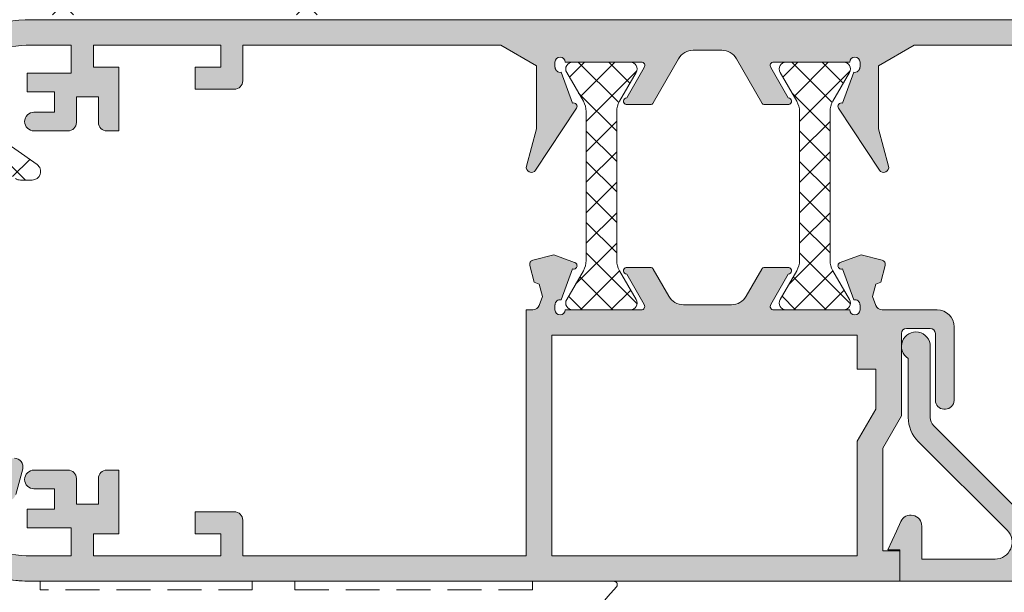
# Model space of a CAD drawing. Units: millimetres. Extents: x 4785 to 5205, y 622 to 919.
# Drawn here: x 5032 to 5061, y 801 to 818 of the extents above; entities that cross this region are included whole.
import ezdxf

# ---------------------------------------------------------------- set-up
doc = ezdxf.new("R2010")
doc.units = ezdxf.units.MM
doc.linetypes.add('TRAZOSX2', pattern=[1.5, 1, -0.5])
doc.layers.get('0').update_dxf_attribs({"lineweight": 9})
doc.layers.add('SOMBREADOS', color=18, linetype='Continuous')

msp = doc.modelspace()

# ---------------------------------------------------------------- hatches: boundary and pattern name
at = {"layer": 'SOMBREADOS'}
h = msp.add_hatch(color=256, dxfattribs=at)
edge = h.paths.add_edge_path()
edge.add_arc((5074.630463400561, 822.7580483541008), 50.00000000000011, 179.9999999999999, 200.7361516168654)
edge.add_arc((5028.009705799111, 805.1079078258551), 0.1500000000001208, 200.7361516168259, 303.6032897393251)
edge.add_arc((5028.231081547907, 804.7747520397049), 0.2500000000001388, 90.00000000002598, 123.6032897393961, ccw=False)
edge.add_line((5028.231081547907, 805.0247520397054), (5030.187138873799, 805.0247520397054))
edge.add_arc((5030.187138873798, 804.7747520397054), 0.25, 14.999999999994373, 90, ccw=False)
edge.add_line((5030.428620330371, 804.839456800981), (5030.597270103647, 804.2100472784298))
edge.add_arc((5030.838751560219, 804.2747520397054), 0.2500000000000003, 194.9999999999945, 270)
edge.add_line((5030.838751560219, 804.0247520397054), (5031.88110772864, 804.0247520397054))
edge.add_arc((5031.881107728639, 804.2747520397054), 0.2500000000000284, 270, 344.9999999999993)
edge.add_line((5032.122589185212, 804.2100472784298), (5032.323551079536, 804.9600472784298))
edge.add_arc((5032.082069622964, 805.0247520397054), 0.2500000000000076, 344.9999999999993, 450)
edge.add_line((5032.082069622964, 805.2747520397054), (5031.926778195902, 805.2747520397054))
edge.add_arc((5031.926778195902, 805.0247520397054), 0.25, 90, 164.9999999999804)
edge.add_line((5031.68529673933, 805.089456800981), (5031.603966759195, 804.7859291829402))
edge.add_arc((5031.459077885252, 804.8247520397051), 0.1500000000000001, 270.0000000000434, 345.0000000000392, ccw=False)
edge.add_line((5031.459077885252, 804.674752039705), (5031.260781403607, 804.674752039705))
edge.add_arc((5031.260781403606, 804.8247520397051), 0.1499999999999488, 194.9999999999929, 270.0000000000434, ccw=False)
edge.add_line((5031.115892529663, 804.7859291829398), (5030.900587953298, 805.5894568010388))
edge.add_arc((5030.659106496727, 805.5247520397631), 0.2499999999996566, 15.00000000010322, 89.99999999940073)
edge.add_line((5030.65910649673, 805.7747520397627), (5028.506173322612, 805.77475203979))
edge.add_arc((5028.506173322614, 805.9247520397896), 0.1500000000001194, 200.0498135249927, 269.99999999921835, ccw=False)
edge.add_arc((5074.630463400561, 822.7580483541008), 49.25000000000004, 181.5268580461605, 200.0498135250486, ccw=False)
edge.add_arc((5025.547896630334, 821.4497520397056), 0.1499999999999603, 90, 181.5268580461818, ccw=False)
edge.add_line((5025.547896630334, 821.5997520397052), (5028.85546340056, 821.5997520397052))
edge.add_line((5028.85546340056, 821.5997520397052), (5028.85546340056, 820.7016213041345))
edge.add_line((5028.85546340056, 820.7016213041345), (5028.747049925993, 820.5138436579607))
edge.add_line((5028.747049925993, 820.5138436579607), (5029.000559589993, 820.0747520397056))
edge.add_arc((5029.130463400561, 820.1497520397054), 0.1500000000000744, 210.0000000000037, 360)
edge.add_line((5029.280463400561, 820.1497520397054), (5029.280463400561, 821.5997520397057))
edge.add_line((5029.280463400561, 821.5997520397052), (5032.080463400561, 821.5997520397052))
edge.add_line((5032.080463400561, 821.5997520397052), (5032.080463400561, 820.4997520397053))
edge.add_arc((5032.23046340056, 820.4997520397053), 0.150000000000091, 180, 269.9999999999566)
edge.add_line((5032.23046340056, 820.3497520397052), (5039.63046340056, 820.3497520397052))
edge.add_arc((5039.630463400561, 820.4997520397053), 0.1500000000000341, 270.0000000000434, 360.0000000000217)
edge.add_line((5039.780463400561, 820.4997520397053), (5039.78046340056, 821.5997520397052))
edge.add_line((5039.78046340056, 821.5997520397052), (5043.570788411793, 821.5997520397052))
edge.add_line((5043.570788411793, 821.5997520397052), (5045.269286257326, 822.0548631657618))
edge.add_arc((5045.23046340056, 822.1997520397056), 0.1500000000000221, 284.9999999999922, 450)
edge.add_line((5045.23046340056, 822.3497520397052), (5039.18046340056, 822.3497520397052))
edge.add_arc((5039.18046340056, 822.1997520397056), 0.1499999999999773, 90, 180)
edge.add_line((5039.03046340056, 822.1997520397056), (5039.03046340056, 821.0997520397057))
edge.add_line((5039.030463400561, 821.0997520397052), (5036.53046340056, 821.0997520397052))
edge.add_line((5036.53046340056, 821.0997520397052), (5036.28046340056, 820.8497520397052))
edge.add_line((5036.28046340056, 820.8497520397052), (5036.03046340056, 821.0997520397052))
edge.add_line((5036.03046340056, 821.0997520397052), (5032.830463400561, 821.0997520397052))
edge.add_line((5032.830463400561, 821.0997520397052), (5032.830463400561, 823.1247520397053))
edge.add_arc((5032.580463400561, 823.1247520397053), 0.25, 0, 90)
edge.add_line((5032.580463400561, 823.3747520397053), (5031.580463400561, 823.3747520397053))
edge.add_arc((5031.606713400561, 823.0997520397052), 0.2762499999999778, 95.45262198781393, 264.5473780121861)
edge.add_line((5031.580463400561, 822.8247520397056), (5032.205463400561, 822.8247520397056))
edge.add_line((5032.205463400561, 822.8247520397051), (5032.205463400561, 822.2247520397052))
edge.add_line((5032.205463400561, 822.2247520397052), (5028.455463400561, 822.2247520397052))
edge.add_line((5028.455463400561, 822.2247520397052), (5028.455463400561, 822.8247520397051))
edge.add_line((5028.455463400561, 822.8247520397056), (5029.080463400561, 822.8247520397056))
edge.add_arc((5029.054213400561, 823.0997520397052), 0.2762499999999778, 275.4526219878139, 444.5473780121861)
edge.add_line((5029.080463400561, 823.3747520397053), (5028.080463400561, 823.3747520397053))
edge.add_arc((5028.080463400561, 823.1247520397053), 0.25, 90, 180)
edge.add_line((5027.830463400561, 823.1247520397053), (5027.830463400561, 822.3497520397052))
edge.add_line((5027.830463400561, 822.3497520397052), (5025.530463400561, 822.3497520397052))
edge.add_arc((5025.530463400561, 822.4997520397053), 0.1499999999999773, 180, 270, ccw=False)
edge.add_line((5025.380463400561, 822.4997520397053), (5025.380463400561, 823.3747520397053))
edge.add_line((5025.380463400561, 823.3747520397053), (5024.630463400561, 823.3747520397053))
edge.add_line((5024.630463400561, 823.3747520397053), (5024.630463400561, 822.7580483541008))
h = msp.add_hatch(dxfattribs=at)
h.set_pattern_fill('ANSI37', color=256, scale=0.2, angle=180, style=0)
h.set_pattern_definition([(225, (3345.222203603973, 1216.480017856216), (0.4490128060534576, -0.4490128060534578), []), (315, (3345.222203603973, 1216.480017856216), (0.4490128060534578, 0.4490128060534576), [])])
edge = h.paths.add_edge_path()
edge.add_line((5028.85546340056, 820.8366213041343), (5028.505463400561, 820.2304035214854))
edge.add_line((5028.505463400561, 820.2304035214854), (5028.505463400561, 819.6413203980399))
edge.add_arc((5028.880463400561, 819.6413203980397), 0.375, 179.9999999999826, 298.7442882255561)
edge.add_arc((5032.523291250126, 812.9997520397028), 7.200000000001842, 107.52072261056611, 118.7442882255562, ccw=False)
edge.add_arc((5030.280463400561, 820.1041326064544), 0.2499999999997447, 287.5207226108155, 360.0000000002084)
edge.add_line((5030.530463400561, 820.1041326064553), (5030.530463400561, 821.299752039705))
edge.add_arc((5030.780463400561, 821.299752039705), 0.25, 90, 180, ccw=False)
edge.add_line((5030.780463400561, 821.549752039705), (5031.68046340056, 821.549752039705))
edge.add_arc((5031.68046340056, 821.299752039705), 0.25, 0, 90, ccw=False)
edge.add_line((5031.93046340056, 821.299752039705), (5031.93046340056, 820.1997520397051))
edge.add_line((5031.93046340056, 820.1997520397051), (5040.130463400561, 820.1997520397051))
edge.add_line((5040.130463400561, 820.1997520397051), (5040.130463400561, 821.3997520397049))
edge.add_arc((5040.280463400561, 821.399752039705), 0.1499999999996362, 90, 180.0000000000434, ccw=False)
edge.add_line((5040.280463400561, 821.549752039705), (5041.130463400561, 821.549752039705))
edge.add_line((5041.130463400561, 821.549752039705), (5041.130463400561, 821.2497520397053))
edge.add_line((5041.130463400561, 821.2497520397053), (5042.885589657573, 821.2497520397053))
edge.add_arc((5042.885589657573, 823.7497520397042), 2.499999999998863, 270, 289.9999999999999)
edge.add_line((5043.740640015887, 821.4005204877406), (5045.393181736763, 822.0019964850219))
edge.add_arc((5045.307676700932, 822.2369196402185), 0.2500000000001116, 289.9999999999803, 445.000000000136)
edge.add_line((5045.329465636618, 822.4859683147417), (5044.817390039148, 822.5307691243886))
edge.add_arc((5044.830463400561, 822.6801983291025), 0.1500000000001524, 180.0000000000869, 264.99999999992684, ccw=False)
edge.add_line((5044.68046340056, 822.6801983291023), (5044.68046340056, 822.9997520397048))
edge.add_line((5044.68046340056, 822.9997520397048), (5049.330463400561, 822.9997520397048))
edge.add_arc((5049.330463400561, 822.849752039705), 0.1499999999998636, -69.99999999998988, 90, ccw=False)
edge.add_line((5049.38176642206, 822.7087981465872), (5043.039825676547, 820.4005204877406))
edge.add_arc((5042.184775318232, 822.7497520397064), 2.500000000001214, 270, 290.0000000000017, ccw=False)
edge.add_line((5042.184775318232, 820.2497520397053), (5041.380463400561, 820.2497520397053))
edge.add_arc((5041.380463400561, 819.9997520397053), 0.25, 90, 180)
edge.add_line((5041.130463400561, 819.9997520397053), (5041.130463400561, 818.3497520397048))
edge.add_line((5041.130463400561, 818.3497520397048), (5040.130463400561, 818.3497520397048))
edge.add_line((5040.130463400561, 818.3497520397048), (5040.130463400561, 818.9997520397048))
edge.add_line((5040.130463400561, 818.9997520397048), (5034.080463400561, 818.9997520397048))
edge.add_line((5034.080463400561, 818.9997520397048), (5034.080463400561, 818.3497520397048))
edge.add_line((5034.080463400561, 818.3497520397048), (5033.080463400561, 818.3497520397048))
edge.add_line((5033.080463400561, 818.3497520397048), (5033.080463400561, 818.9997520397048))
edge.add_line((5033.080463400561, 818.9997520397048), (5032.523291250125, 818.9997520397048))
edge.add_arc((5032.523291250125, 812.9997520397044), 6.000000000000455, 90, 136.5494920043044)
edge.add_arc((5028.53046340056, 816.7822546191811), 0.4999999999991895, 136.5494920043685, 180.0000000000912)
edge.add_line((5028.030463400561, 816.7822546191803), (5028.030463400561, 815.174752039705))
edge.add_arc((5028.280463400561, 815.174752039705), 0.25, 180, 270)
edge.add_line((5028.280463400561, 814.924752039705), (5030.506520442743, 814.924752039705))
edge.add_line((5030.506520442743, 814.924752039705), (5030.64407822545, 815.1931642829315))
edge.add_arc((5030.777568917923, 815.1247520397044), 0.1500000000002205, 54.99999999973272, 152.8654507214609, ccw=False)
edge.add_line((5030.863605383376, 815.2476248463479), (5032.746025556887, 813.9295400507774))
edge.add_arc((5032.602631447799, 813.724752039705), 0.2500000000003661, -90, 54.999999999950376, ccw=False)
edge.add_line((5032.602631447799, 813.4747520397048), (5032.253942088675, 813.4747520397048))
edge.add_arc((5032.253942088674, 813.7247520397066), 0.250000000001819, 235.00000000015962, 270.00000000020844, ccw=False)
edge.add_line((5032.110547979586, 813.5199640286326), (5031.749700505078, 813.7726321504272))
edge.add_arc((5030.3157594142, 811.724752039706), 2.49999999999906, 54.9999999999783, 89.99999999997915)
edge.add_line((5030.315759414201, 814.2247520397048), (5027.580463400561, 814.2247520397052))
edge.add_arc((5027.580463400561, 814.7247520397052), 0.5, 180, 270, ccw=False)
edge.add_line((5027.080463400561, 814.7247520397052), (5027.080463400561, 815.5247520397045))
edge.add_line((5027.080463400561, 815.5247520397045), (5027.030463400561, 815.5247520397045))
edge.add_arc((5027.030463400561, 816.0247520397045), 0.5, 180, 270, ccw=False)
edge.add_line((5026.530463400561, 816.0247520397045), (5026.530463400561, 816.8362663711057))
edge.add_arc((5027.03046340056, 816.8362663711061), 0.4999999999990905, 145.067284638007, 180.0000000000521, ccw=False)
edge.add_arc((5032.523291250125, 812.999752039703), 7.200000000000851, 137.9512343701539, 145.0672846379687, ccw=False)
edge.add_arc((5026.80546340056, 818.1569261382527), 0.4999999999999133, 317.9512343702199, 360.0000000000391)
edge.add_line((5027.30546340056, 818.1569261382531), (5027.30546340056, 820.0997520397052))
edge.add_arc((5027.05546340056, 820.0997520397052), 0.25, 0, 90)
edge.add_line((5027.05546340056, 820.3497520397052), (5026.780463400561, 820.3497520397052))
edge.add_arc((5026.780463400561, 820.5997520397052), 0.25, 180, 270, ccw=False)
edge.add_line((5026.530463400561, 820.5997520397052), (5026.530463400561, 821.299752039705))
edge.add_arc((5026.780463400561, 821.299752039705), 0.25, 90, 180, ccw=False)
edge.add_line((5026.780463400561, 821.549752039705), (5028.299399611114, 821.549752039705))
edge.add_arc((5028.299399611114, 821.2997520397055), 0.2499999999995453, 29.99999999997209, 90, ccw=False)
edge.add_line((5028.515905962059, 821.424752039705), (5028.85546340056, 820.8366213041343))
h = msp.add_hatch(color=256, dxfattribs=at)
edge = h.paths.add_edge_path()
edge.add_line((5054.35531026402, 816.7969237884147), (5054.355363095277, 816.7969566311888))
edge.add_arc((5054.440290386767, 816.8497520397048), 0.1000000000000059, 90, 211.867324547578, ccw=False)
edge.add_line((5054.440290386767, 816.9497520397051), (5056.685239313034, 816.9497520397051))
edge.add_arc((5056.835239296211, 816.9496809961518), 0.1500000000011188, -1.737134880386293e-10, 179.9728633605239, ccw=False)
edge.add_line((5056.985239296213, 816.9496809961513), (5056.985239296212, 816.7996809961517))
edge.add_line((5056.985239296211, 816.7996809961517), (5056.978815045181, 816.7996809961517))
edge.add_arc((5056.828815045179, 816.7996809961494), 0.1500000000030572, -100.48690271611832, 8.685105967742857e-10, ccw=False)
edge.add_line((5056.801513431512, 816.6521865152624), (5056.470690245303, 815.7432572813216))
edge.add_arc((5056.435239296214, 815.6497520397077), 0.1000000000030753, 69.23661478884932, 213.3661530437439)
edge.add_line((5056.351722005309, 815.5947532931716), (5057.555187464207, 813.7672539199036))
edge.add_arc((5057.68046340056, 813.8497520397048), 0.1499999999999837, 213.366153043589, 374.9999999999922)
edge.add_line((5057.825352274504, 813.8885748964701), (5057.530463400561, 814.9891151566128))
edge.add_line((5057.530463400561, 814.9891151566128), (5057.530463400561, 816.8448310785618))
edge.add_line((5057.530463400561, 816.8448310785618), (5058.578217239825, 817.4497520397051))
edge.add_line((5058.578217239825, 817.4497520397051), (5063.916361785423, 817.4497520397051))
edge.add_arc((5063.916361785423, 813.1997520397051), 4.249999999999933, 58.60299015934578, 90.00000000000148, ccw=False)
edge.add_line((5066.130463400561, 816.8274584828789), (5066.130463400561, 816.6997520397051))
edge.add_line((5066.130463400561, 816.6997520397051), (5065.630463400561, 816.6997520397051))
edge.add_line((5065.630463400561, 816.6997520397051), (5065.630463400561, 816.1997520397051))
edge.add_line((5065.630463400561, 816.1997520397051), (5067.380463400561, 816.1997520397051))
edge.add_arc((5067.380463400561, 816.4497520397051), 0.2499999999998933, 269.999999999987, 403.1735511072306)
edge.add_arc((5063.916361785423, 813.1997520397051), 5.000000000000169, 43.173551107255, 89.9999999999974)
edge.add_line((5063.916361785423, 818.1997520397051), (5032.575402636244, 818.1997520397047))
edge.add_arc((5032.575402636244, 813.1997520397051), 4.999999999999342, 89.99999999999872, 155.4309567565471)
edge.add_arc((5028.255463400559, 815.1747520397046), 0.2499999999995714, 155.4309567567536, 270.0000000001563)
edge.add_line((5028.255463400561, 814.924752039705), (5030.105463400561, 814.924752039705))
edge.add_arc((5030.10546340056, 815.1997520397047), 0.2749999999998636, 270, 450)
edge.add_line((5030.10546340056, 815.4747520397048), (5029.50546340056, 815.4747520397048))
edge.add_line((5029.505463400561, 815.4747520397048), (5029.505463400561, 816.0747520397047))
edge.add_line((5029.505463400561, 816.0747520397047), (5030.305463400561, 816.0747520397047))
edge.add_line((5030.30546340056, 816.0747520397047), (5030.30546340056, 816.7927836101619))
edge.add_arc((5032.575402636245, 813.1997520397047), 4.249999999999879, 90.00000000000568, 122.2831232050325, ccw=False)
edge.add_line((5032.575402636244, 817.4497520397047), (5033.755463400561, 817.4497520397047))
edge.add_line((5033.755463400561, 817.4497520397047), (5033.755463400561, 816.6247520397048))
edge.add_line((5033.755463400561, 816.6247520397048), (5032.455463400561, 816.6247520397048))
edge.add_line((5032.455463400561, 816.6247520397048), (5032.455463400561, 816.0747520397047))
edge.add_line((5032.455463400561, 816.0747520397047), (5033.255463400561, 816.0747520397047))
edge.add_line((5033.255463400561, 816.0747520397047), (5033.255463400561, 815.4747520397048))
edge.add_line((5033.255463400561, 815.4747520397048), (5032.655463400561, 815.4747520397048))
edge.add_arc((5032.655463400561, 815.1997520397047), 0.275000000000091, 89.99999999999407, 270.0000000000059)
edge.add_line((5032.655463400561, 814.9247520397046), (5033.65546340056, 814.9247520397046))
edge.add_arc((5033.65546340056, 815.1747520397046), 0.2500000000000426, 269.999999999987, 360)
edge.add_line((5033.90546340056, 815.1747520397046), (5033.90546340056, 815.9247520397046))
edge.add_line((5033.905463400561, 815.9247520397046), (5034.55546340056, 815.924752039705))
edge.add_line((5034.55546340056, 815.924752039705), (5034.55546340056, 815.1747520397046))
edge.add_arc((5034.80546340056, 815.1747520397046), 0.2500000000000625, 180, 270.000000000013)
edge.add_line((5034.80546340056, 814.9247520397046), (5035.155463400559, 814.9247520397046))
edge.add_line((5035.155463400561, 814.9247520397046), (5035.15546340056, 816.7997520397046))
edge.add_line((5035.15546340056, 816.7997520397046), (5034.40546340056, 816.7997520397046))
edge.add_line((5034.40546340056, 816.7997520397046), (5034.40546340056, 817.4497520397047))
edge.add_line((5034.40546340056, 817.4497520397047), (5038.15546340056, 817.4497520397047))
edge.add_line((5038.15546340056, 817.4497520397047), (5038.15546340056, 816.7997520397046))
edge.add_line((5038.15546340056, 816.7997520397046), (5037.40546340056, 816.7997520397046))
edge.add_line((5037.40546340056, 816.7997520397046), (5037.40546340056, 816.1497520397045))
edge.add_line((5037.40546340056, 816.1497520397045), (5038.555463400561, 816.1497520397045))
edge.add_arc((5038.55546340056, 816.3997520397045), 0.25, 270, 360)
edge.add_line((5038.80546340056, 816.3997520397045), (5038.80546340056, 817.4497520397047))
edge.add_line((5038.80546340056, 817.4497520397047), (5046.407709561296, 817.4497520397051))
edge.add_line((5046.407709561297, 817.4497520397051), (5047.455463400561, 816.8448310785618))
edge.add_line((5047.455463400561, 816.8448310785618), (5047.455463400561, 814.9891151566128))
edge.add_line((5047.455463400561, 814.9891151566128), (5047.160574526618, 813.8885748964701))
edge.add_arc((5047.30546340056, 813.8497520397048), 0.1499999999999838, 165.0000000000078, 326.6338469564111)
edge.add_line((5047.430739336914, 813.7672539199036), (5048.634204795811, 815.5947532931716))
edge.add_arc((5048.550687504908, 815.6497520397077), 0.1000000000030756, 326.6338469562742, 470.7633852111203)
edge.add_line((5048.515236555819, 815.7432572813216), (5048.18441336961, 816.6521865152624))
edge.add_arc((5048.157111755942, 816.7996809961494), 0.1500000000030572, 179.9999999991315, 280.4869027161184, ccw=False)
edge.add_line((5048.007111755938, 816.7996809961517), (5048.000687504908, 816.7996809961517))
edge.add_line((5048.000687504908, 816.7996809961517), (5048.000687504908, 816.9496809961513))
edge.add_arc((5048.150687504909, 816.9496809961518), 0.1500000000011188, 0.02713663947599798, 180.0000000001737, ccw=False)
edge.add_line((5048.300687488087, 816.9497520397051), (5050.545636414355, 816.9497520397051))
edge.add_arc((5050.545636414355, 816.8497520397048), 0.0999999999999889, -31.867324547577994, 90, ccw=False)
edge.add_line((5050.630563705843, 816.7969566311888), (5050.630616537101, 816.7969237884147))
edge.add_line((5050.630616537101, 816.7969237884147), (5050.11582607821, 815.8997519520319))
edge.add_arc((5050.115958496464, 815.799752039705), 0.1000000000000863, 90.07587009334388, 261.3174355723398)
edge.add_line((5050.100862495814, 815.7008980526109), (5050.100687488088, 815.6997520397051))
edge.add_line((5050.100687488088, 815.6997520397051), (5050.200687488086, 815.6997520397051))
edge.add_line((5050.200687488086, 815.6997520397051), (5050.80784862656, 815.6997520397051))
edge.add_arc((5050.80784862656, 815.799752039705), 0.0999999999998236, 269.9999999998697, 331.6945348258981)
edge.add_line((5050.895891839407, 815.752334820558), (5050.895996145908, 815.7524438965991))
edge.add_line((5050.895996145908, 815.7524438965991), (5051.639717304904, 817.0485939445446))
edge.add_arc((5052.073396571639, 816.799752039705), 0.5000000000000339, 89.99999999999352, 150.1531199731395, ccw=False)
edge.add_line((5052.073396571639, 817.299752039705), (5052.912530229483, 817.299752039705))
edge.add_arc((5052.912530229482, 816.799752039705), 0.5000000000000314, 29.84688002686039, 90.00000000000648, ccw=False)
edge.add_line((5053.346209496218, 817.0485939445446), (5054.089930655213, 815.7524438965991))
edge.add_line((5054.089930655213, 815.7524438965991), (5054.090034961714, 815.752334820558))
edge.add_arc((5054.178078174559, 815.799752039705), 0.09999999999982301, 208.305465174102, 270.0000000001303)
edge.add_line((5054.178078174559, 815.6997520397051), (5054.785239313033, 815.6997520397051))
edge.add_line((5054.785239313033, 815.6997520397051), (5054.885239313033, 815.6997520397051))
edge.add_line((5054.885239313034, 815.6997520397051), (5054.885064305307, 815.7008980526109))
edge.add_arc((5054.869968304655, 815.799752039705), 0.1000000000000952, 278.6825644277246, 449.9241299066562)
edge.add_line((5054.87010072291, 815.8997519520319), (5054.355310264019, 816.7969237884147))
h.paths.add_polyline_path([(5057.455463400561, 807.8997520397049), (5057.455463400561, 806.726019051621), (5056.90546340056, 805.7760158766175), (5056.90546340056, 802.3997520397054), (5047.905463400561, 802.3997520397054), (5047.905463400561, 808.8997520397049), (5056.90546340056, 808.8997520397049), (5056.90546340056, 807.8997520397049)], flags=16)
edge = h.paths.add_edge_path()
edge.add_line((5057.595015368755, 810.4685338557617), (5057.726204128847, 810.958136973806))
edge.add_arc((5057.60546340056, 810.9904893544442), 0.1250000000001394, 344.9999999998176, 434.9999999999283)
edge.add_line((5057.637815781199, 811.1112300827301), (5057.023168210733, 811.2759244028659))
edge.add_line((5057.023168210733, 811.2759244028659), (5056.405359390419, 811.0419059103226))
edge.add_line((5056.405359390419, 811.0419059103226), (5056.402616811504, 811.0443441864188))
edge.add_arc((5056.435239313034, 810.9498149719186), 0.1000000000000941, 109.0398086932125, 290.0715258645294)
edge.add_line((5056.469558608326, 810.8558884795395), (5056.801756441908, 809.9467154613151))
edge.add_line((5056.801756441909, 809.9467154613151), (5056.81038013358, 809.9486778397338))
edge.add_arc((5056.828815062004, 809.799814971919), 0.1500000000000093, 0, 97.05947200003112, ccw=False)
edge.add_line((5056.978815062003, 809.799814971919), (5056.985239313033, 809.799814971919))
edge.add_line((5056.985239313033, 809.799814971919), (5056.985239313033, 809.6498149719189))
edge.add_arc((5056.835239286004, 809.6498149989491), 0.1500000270286704, 180.0240486561737, 359.9999896752327, ccw=False)
edge.add_line((5056.685239272189, 809.6497520397049), (5054.44387842839, 809.6497520397154))
edge.add_arc((5054.440290386767, 809.749687648771), 0.0999999999998602, 148.1326754524048, 272.05623778072106, ccw=False)
edge.add_line((5054.355363095277, 809.802483057287), (5054.35531026402, 809.802515900061))
edge.add_line((5054.35531026402, 809.802515900061), (5054.87010072291, 810.6996877364438))
edge.add_arc((5054.869968304655, 810.7996876487707), 0.0999999999998683, 270.0758700933437, 441.317435572236)
edge.add_line((5054.885064305307, 810.8985416358644), (5054.885239313034, 810.8996876487706))
edge.add_line((5054.885239313034, 810.8996876487706), (5054.17807817456, 810.8996876487706))
edge.add_arc((5054.178078174559, 810.7996876487707), 0.0999999999998266, 89.99999999986974, 151.694534825898)
edge.add_line((5054.090034961713, 810.8471048679178), (5054.089930655212, 810.8469957918767))
edge.add_line((5054.089930655213, 810.8469957918767), (5053.633142686543, 810.0509101348655))
edge.add_arc((5053.199463419807, 810.299752039705), 0.5000000000000261, 269.99999999999346, 330.15311997313944, ccw=False)
edge.add_line((5053.199463419807, 809.799752039705), (5051.786463381312, 809.799752039705))
edge.add_arc((5051.786463381312, 810.299752039705), 0.5000000000000232, 209.8468800268605, 270.0000000000065, ccw=False)
edge.add_line((5051.352784114577, 810.0509101348655), (5050.895996145908, 810.8469957918767))
edge.add_line((5050.895996145908, 810.8469957918767), (5050.895891839407, 810.8471048679178))
edge.add_arc((5050.80784862656, 810.7996876487707), 0.0999999999998272, 28.30546517410201, 90.00000000013027)
edge.add_line((5050.80784862656, 810.8996876487706), (5050.100687488088, 810.8996876487706))
edge.add_line((5050.100687488088, 810.8996876487706), (5050.100862495814, 810.8985416358644))
edge.add_arc((5050.115958496464, 810.7996876487707), 0.0999999999998596, 98.68256442769959, 269.9241299066563)
edge.add_line((5050.11582607821, 810.6996877364438), (5050.630616537101, 809.802515900061))
edge.add_line((5050.630616537101, 809.802515900061), (5050.630563705843, 809.802483057287))
edge.add_arc((5050.545636414352, 809.7496876487655), 0.1000000000051153, -92.05623777915372, 31.867324549339173, ccw=False)
edge.add_line((5050.542048372729, 809.6497520397049), (5048.300687528934, 809.6497520397049))
edge.add_arc((5048.150687515117, 809.6498149989491), 0.1500000270300346, 180.0000103247673, 359.97595134382647, ccw=False)
edge.add_line((5048.000687488087, 809.6498149719189), (5048.000687488087, 809.799814971919))
edge.add_line((5048.000687488086, 809.799814971919), (5048.007111739116, 809.799814971919))
edge.add_arc((5048.157111739118, 809.799814971919), 0.1500000000000087, 82.94052799996888, 180.0000000000001, ccw=False)
edge.add_line((5048.17554666754, 809.9486778397338), (5048.184170359213, 809.9467154613151))
edge.add_line((5048.184170359213, 809.9467154613151), (5048.516368192794, 810.8558884795395))
edge.add_arc((5048.550687488087, 810.9498149719186), 0.1000000000000941, 249.9284741354707, 430.9601913067875)
edge.add_line((5048.583309989616, 811.0443441864188), (5048.580567410701, 811.0419059103226))
edge.add_line((5048.580567410701, 811.0419059103226), (5047.962758590387, 811.2759244028659))
edge.add_line((5047.962758590387, 811.2759244028659), (5047.348111019922, 811.1112300827301))
edge.add_arc((5047.380463400561, 810.9904893544442), 0.1250000000001394, 105.0000000000717, 195.0000000001823)
edge.add_line((5047.259722672275, 810.958136973806), (5047.390911432366, 810.4685338557617))
edge.add_line((5047.390911432365, 810.4685338557617), (5047.536584721679, 810.4078366518809))
edge.add_line((5047.53658472168, 810.4078366518809), (5047.633924683668, 810.0445589681365))
edge.add_line((5047.633924683668, 810.0445589681365), (5047.537502389256, 809.780977577969))
edge.add_arc((5047.349675537687, 809.8496876487723), 0.1999999999989983, 268.5460594801223, 339.90667091679035, ccw=False)
edge.add_line((5047.344600872522, 809.6497520397049), (5047.155463400561, 809.6497520397049))
edge.add_line((5047.155463400561, 809.6497520397049), (5047.155463400561, 802.3997520397052))
edge.add_line((5047.155463400561, 802.3997520397054), (5038.80546340056, 802.3997520397052))
edge.add_line((5038.80546340056, 802.3997520397049), (5038.80546340056, 803.4497520397056))
edge.add_arc((5038.55546340056, 803.4497520397056), 0.25, 0, 90)
edge.add_line((5038.55546340056, 803.6997520397056), (5037.405463400559, 803.6997520397056))
edge.add_line((5037.40546340056, 803.6997520397056), (5037.40546340056, 803.0497520397055))
edge.add_line((5037.40546340056, 803.0497520397055), (5038.15546340056, 803.0497520397055))
edge.add_line((5038.15546340056, 803.0497520397055), (5038.15546340056, 802.3997520397054))
edge.add_line((5038.15546340056, 802.3997520397054), (5034.40546340056, 802.3997520397054))
edge.add_line((5034.40546340056, 802.3997520397054), (5034.40546340056, 803.0497520397055))
edge.add_line((5034.40546340056, 803.0497520397055), (5035.15546340056, 803.0497520397055))
edge.add_line((5035.15546340056, 803.0497520397055), (5035.15546340056, 804.9247520397055))
edge.add_line((5035.15546340056, 804.9247520397055), (5034.805463400561, 804.9247520397055))
edge.add_arc((5034.80546340056, 804.6747520397055), 0.2500000000000043, 90, 180)
edge.add_line((5034.55546340056, 804.6747520397055), (5034.55546340056, 803.924752039705))
edge.add_line((5034.55546340056, 803.924752039705), (5033.905463400561, 803.924752039705))
edge.add_line((5033.905463400561, 803.924752039705), (5033.90546340056, 804.6747520397055))
edge.add_arc((5033.65546340056, 804.6747520397055), 0.2500000000000426, 0, 90.00000000001303)
edge.add_line((5033.65546340056, 804.9247520397055), (5032.65546340056, 804.9247520397055))
edge.add_arc((5032.655463400561, 804.6497520397054), 0.275000000000091, 89.99999999999405, 270.0000000000059)
edge.add_line((5032.655463400561, 804.3747520397053), (5033.255463400561, 804.3747520397053))
edge.add_line((5033.255463400561, 804.3747520397053), (5033.255463400561, 803.7747520397054))
edge.add_line((5033.255463400561, 803.7747520397054), (5032.455463400561, 803.7747520397054))
edge.add_line((5032.455463400561, 803.7747520397054), (5032.455463400561, 803.2247520397054))
edge.add_line((5032.455463400561, 803.2247520397052), (5033.755463400561, 803.2247520397052))
edge.add_line((5033.755463400559, 803.2247520397052), (5033.755463400559, 802.3997520397052))
edge.add_line((5033.755463400559, 802.3997520397054), (5032.575402636243, 802.3997520397054))
edge.add_arc((5032.575402636244, 806.6497520397049), 4.249999999999461, 237.71687679497728, 270.0000000000042, ccw=False)
edge.add_line((5030.30546340056, 803.0567204692477), (5030.30546340056, 803.7747520397052))
edge.add_line((5030.30546340056, 803.7747520397054), (5029.50546340056, 803.7747520397054))
edge.add_line((5029.505463400561, 803.7747520397054), (5029.50546340056, 804.3747520397053))
edge.add_line((5029.505463400559, 804.3747520397053), (5030.10546340056, 804.3747520397053))
edge.add_arc((5030.10546340056, 804.6497520397054), 0.2749999999998636, 270, 450)
edge.add_line((5030.10546340056, 804.924752039705), (5028.25546340056, 804.924752039705))
edge.add_arc((5028.255463400559, 804.6747520397055), 0.249999999999535, 89.9999999998567, 204.5690432432518)
edge.add_arc((5032.575402636244, 806.6497520397045), 4.999999999999255, 204.5690432434485, 270.0000000000007)
edge.add_line((5032.575402636244, 801.6497520397054), (5058.155463400561, 801.6497520397054))
edge.add_line((5058.155463400561, 801.6497520397054), (5058.155463400561, 802.549752039705))
edge.add_line((5058.155463400561, 802.549752039705), (5057.655566831003, 802.549752039705))
edge.add_line((5057.655566831003, 802.549752039705), (5057.655566831003, 805.5747520397051))
edge.add_line((5057.655566831003, 805.5747520397051), (5058.205463400561, 806.5245765615293))
edge.add_line((5058.205463400561, 806.5245765615293), (5058.205463400561, 808.9497520397051))
edge.add_arc((5058.35546340056, 808.9497520397051), 0.1499999999998629, 89.9999999999132, 180, ccw=False)
edge.add_line((5058.35546340056, 809.0997520397048), (5059.05546340056, 809.0997520397048))
edge.add_arc((5059.05546340056, 808.9497520397051), 0.1499999999998067, 0, 90.00000000006509, ccw=False)
edge.add_line((5059.205463400561, 808.9497520397051), (5059.205463400561, 806.9747520397048))
edge.add_arc((5059.455463400561, 806.9747520397048), 0.25, 180, 270)
edge.add_line((5059.455463400561, 806.7247520397048), (5059.505463400561, 806.7247520397048))
edge.add_arc((5059.505463400561, 806.9747520397048), 0.25, 270, 360)
edge.add_line((5059.755463400561, 806.9747520397048), (5059.755463400561, 809.1497520397049))
edge.add_arc((5059.255463400561, 809.1497520397049), 0.4999999999999999, 0, 90)
edge.add_line((5059.255463400561, 809.6497520397049), (5057.641325928781, 809.6497520397049))
edge.add_arc((5057.636251263523, 809.8496876488991), 0.2000000001282918, 200.0933291083706, 271.4539405450672, ccw=False)
edge.add_line((5057.448424411866, 809.780977577969), (5057.352002117454, 810.0445589681365))
edge.add_line((5057.352002117454, 810.0445589681365), (5057.449342079441, 810.4078366518809))
edge.add_line((5057.449342079441, 810.4078366518809), (5057.595015368755, 810.4685338557617))
h = msp.add_hatch(dxfattribs=at)
h.set_pattern_fill('ANSI37', color=256, scale=0.2, style=0)
h.set_pattern_definition([(45, (3345.222203603973, 1216.480017856216), (-0.4490128060534576, 0.4490128060534577), []), (135, (3345.222203603973, 1216.480017856216), (-0.4490128060534577, -0.4490128060534576), [])])
edge = h.paths.add_edge_path()
edge.add_arc((5050.418779114889, 815.4961622012192), 0.6000000000003505, 150.0000000000745, 180.0000000000651)
edge.add_line((5049.818779114888, 815.4961622012186), (5049.818779114888, 811.103341878191))
edge.add_arc((5050.418779114888, 811.1033418781906), 0.5999999999994543, 179.9999999999566, 209.9999999999501)
edge.add_line((5049.899163872617, 810.8033418781913), (5050.391984195645, 809.9497520397051))
edge.add_arc((5050.218779114888, 809.849752039705), 0.2000000000000059, -90, 30.00000000004411, ccw=False)
edge.add_line((5050.218779114888, 809.6497520397049), (5048.518779114889, 809.6497520397049))
edge.add_arc((5048.518779114888, 809.8497520397052), 0.2000000000002728, 150.0000000000122, 270.00000000026057, ccw=False)
edge.add_line((5048.345574034131, 809.9497520397051), (5048.838394357159, 810.8033418781913))
edge.add_arc((5048.318779114889, 811.1033418781922), 0.5999999999994573, 329.9999999998748, 359.9999999998914)
edge.add_line((5048.918779114889, 811.103341878191), (5048.918779114889, 815.496162201219))
edge.add_arc((5048.318779114889, 815.4961622012178), 0.5999999999994543, 1.194192264401255e-10, 30.00000000013459)
edge.add_line((5048.838394357159, 815.7961622012187), (5048.345574034131, 816.6497520397049))
edge.add_arc((5048.518779114888, 816.7497520397048), 0.1999999999998922, 89.99999999973949, 209.9999999999878, ccw=False)
edge.add_line((5048.518779114889, 816.9497520397051), (5050.218779114888, 816.9497520397051))
edge.add_arc((5050.218779114888, 816.7497520397051), 0.2000000000000455, -30.00000000004411, 90, ccw=False)
edge.add_line((5050.391984195645, 816.6497520397049), (5049.899163872617, 815.7961622012187))
edge = h.paths.add_edge_path()
edge.add_arc((5054.603772277226, 815.4961622012177), 0.6000000000003587, 8.691358743817545e-11, 30.000000000100613, ccw=False)
edge.add_line((5055.203772277227, 815.4961622012186), (5055.203772277227, 811.103341878191))
edge.add_arc((5054.603772277227, 811.1033418781922), 0.5999999999994543, 329.9999999998748, 359.99999999989143, ccw=False)
edge.add_line((5055.123387519497, 810.8033418781913), (5054.630567196469, 809.9497520397051))
edge.add_arc((5054.803772277227, 809.8497520397052), 0.2000000000006798, 150.0000000001425, 270)
edge.add_line((5054.803772277227, 809.6497520397049), (5056.503772277227, 809.6497520397049))
edge.add_arc((5056.503772277226, 809.8497520397048), 0.1999999999998181, 270.0000000002605, 390.0000000001006)
edge.add_line((5056.676977357983, 809.9497520397051), (5056.184157034955, 810.8033418781913))
edge.add_arc((5056.703772277226, 811.1033418781889), 0.5999999999985964, 179.9999999997937, 209.9999999998091, ccw=False)
edge.add_line((5056.103772277227, 811.103341878191), (5056.103772277227, 815.496162201219))
edge.add_arc((5056.703772277226, 815.4961622012212), 0.5999999999985448, 150.0000000001909, 180.0000000002063, ccw=False)
edge.add_line((5056.184157034955, 815.7961622012187), (5056.676977357983, 816.6497520397049))
edge.add_arc((5056.503772277226, 816.7497520397053), 0.2000000000001196, 329.9999999998994, 449.9999999997394)
edge.add_line((5056.503772277227, 816.9497520397051), (5054.803772277227, 816.9497520397051))
edge.add_arc((5054.803772277227, 816.7497520397048), 0.2000000000002728, 90, 209.9999999998575)
edge.add_line((5054.630567196469, 816.6497520397049), (5055.123387519497, 815.7961622012187))
h = msp.add_hatch(color=256, dxfattribs=at)
edge = h.paths.add_edge_path()
edge.add_line((5058.155463400561, 801.6497520397054), (5063.916361785423, 801.6497520397054))
edge.add_arc((5063.916361785423, 806.6497520397054), 5.000000000000114, 270, 316.8264488927404)
edge.add_arc((5067.380463400561, 803.3997520397049), 0.2499999999999946, 316.8264488927451, 450)
edge.add_line((5067.380463400561, 803.6497520397049), (5065.630463400561, 803.6497520397049))
edge.add_line((5065.630463400561, 803.6497520397054), (5065.630463400561, 803.1497520397054))
edge.add_line((5065.630463400561, 803.1497520397054), (5066.130463400561, 803.1497520397054))
edge.add_line((5066.130463400561, 803.1497520397049), (5066.130463400561, 803.0220455965311))
edge.add_arc((5063.916361785423, 806.6497520397049), 4.249999999999943, 269.99999999999847, 301.3970098406546, ccw=False)
edge.add_line((5063.916361785423, 802.3997520397049), (5063.404706903054, 802.3997520397049))
edge.add_arc((5063.404706903054, 803.3997520397049), 0.9999999999998864, 225, 270, ccw=False)
edge.add_line((5062.697600121866, 802.6926452585187), (5059.157976027145, 806.2322693532403))
edge.add_arc((5059.405463400561, 806.4797567266553), 0.3500000000001475, 179.9999999999907, 224.9999999999934, ccw=False)
edge.add_line((5059.05546340056, 806.4797567266553), (5059.05546340056, 808.5747520397042))
edge.add_arc((5058.630463400561, 808.5747520397051), 0.4249999999996135, 359.9999999999004, 598.0342812491023)
edge.add_line((5058.405463400561, 808.2141969121597), (5058.405463400561, 806.4797567266553))
edge.add_arc((5059.405463400561, 806.4797567266553), 0.9999999999998864, 180.0000000000016, 225.0000000000035)
edge.add_line((5058.698356619374, 805.7726499454686), (5061.317701134545, 803.1533054302984))
edge.add_arc((5060.964147743951, 802.799752039705), 0.5000000000000442, -90, 44.999999999995396, ccw=False)
edge.add_line((5060.964147743951, 802.299752039705), (5058.80546340056, 802.299752039705))
edge.add_line((5058.80546340056, 802.299752039705), (5058.80546340056, 803.2743540514214))
edge.add_arc((5058.48046340056, 803.2743540514214), 0.3250000000000455, 0, 155.5560452195926)
edge.add_line((5058.184594295384, 803.4088400083194), (5058.05546340056, 803.1247520397053))
edge.add_line((5058.05546340056, 803.1247520397048), (5057.80546340056, 802.5747520397047))
edge.add_line((5057.80546340056, 802.5747520397051), (5058.155463400561, 802.5747520397051))
edge.add_line((5058.155463400561, 802.5747520397051), (5058.155463400561, 801.6497520397054))

# ---------------------------------------------------------------- linework, layer by layer
for p, q in [((5063.916361785423, 818.1997520397051), (5032.575402636244, 818.1997520397047)), ((5032.575402636244, 817.4497520397047), (5033.755463400561, 817.4497520397047)), ((5033.755463400561, 817.4497520397047), (5033.755463400561, 816.6247520397048)), ((5034.40546340056, 817.4497520397047), (5038.15546340056, 817.4497520397047)), ((5034.40546340056, 816.7997520397046), (5034.40546340056, 817.4497520397047)), ((5038.15546340056, 817.4497520397047), (5038.15546340056, 816.7997520397046)), ((5038.80546340056, 817.4497520397047), (5046.407709561297, 817.4497520397051)), ((5038.80546340056, 816.3997520397045), (5038.80546340056, 817.4497520397047)), ((5046.407709561297, 817.4497520397051), (5047.455463400561, 816.8448310785618)), ((5052.073396571639, 817.299752039705), (5052.912530229482, 817.299752039705)), ((5057.530463400561, 816.8448310785618), (5058.578217239825, 817.4497520397051)), ((5058.578217239825, 817.4497520397051), (5063.916361785423, 817.4497520397051)), ((5048.000687504908, 816.7996809961517), (5048.000687504908, 816.9496809961513)), ((5048.300687488087, 816.9497520397051), (5050.545636414355, 816.9497520397051)), ((5050.895996145908, 815.7524438965991), (5051.639717304904, 817.0485939445446)), ((5053.346209496218, 817.0485939445446), (5054.089930655213, 815.7524438965991)), ((5054.440290386767, 816.9497520397051), (5056.685239313034, 816.9497520397051)), ((5056.985239296213, 816.9496809961513), (5056.985239296211, 816.7996809961517)), ((5035.15546340056, 816.7997520397046), (5034.40546340056, 816.7997520397046)), ((5035.155463400561, 814.9247520397046), (5035.15546340056, 816.7997520397046)), ((5037.40546340056, 816.7997520397046), (5037.40546340056, 816.1497520397045)), ((5038.15546340056, 816.7997520397046), (5037.40546340056, 816.7997520397046)), ((5047.455463400561, 816.8448310785618), (5047.455463400561, 814.9891151566128)), ((5048.007111755938, 816.7996809961517), (5048.000687504908, 816.7996809961517)), ((5048.515236555819, 815.7432572813216), (5048.18441336961, 816.6521865152624)), ((5050.630616537101, 816.7969237884147), (5050.11582607821, 815.8997519520319)), ((5050.630563705843, 816.7969566311888), (5050.630616537101, 816.7969237884147)), ((5054.35531026402, 816.7969237884147), (5054.355363095277, 816.7969566311888)), ((5054.87010072291, 815.8997519520319), (5054.35531026402, 816.7969237884147)), ((5056.801513431512, 816.6521865152624), (5056.470690245303, 815.7432572813216)), ((5056.985239296211, 816.7996809961517), (5056.978815045182, 816.7996809961517)), ((5057.530463400561, 814.9891151566128), (5057.530463400561, 816.8448310785618)), ((5033.755463400561, 816.6247520397048), (5032.455463400561, 816.6247520397048)), ((5032.455463400561, 816.6247520397048), (5032.455463400561, 816.0747520397047)), ((5032.455463400561, 816.0747520397047), (5033.255463400561, 816.0747520397047)), ((5033.255463400561, 816.0747520397047), (5033.255463400561, 815.4747520397048)), ((5037.40546340056, 816.1497520397045), (5038.55546340056, 816.1497520397045)), ((5033.90546340056, 815.1747520397046), (5033.905463400561, 815.9247520397046)), ((5033.905463400561, 815.9247520397046), (5034.55546340056, 815.924752039705)), ((5034.55546340056, 815.924752039705), (5034.55546340056, 815.1747520397046)), ((5047.430739336914, 813.7672539199036), (5048.634204795811, 815.5947532931716)), ((5050.100862495814, 815.7008980526109), (5050.100687488088, 815.6997520397051)), ((5050.100687488088, 815.6997520397051), (5050.200687488086, 815.6997520397051)), ((5050.200687488086, 815.6997520397051), (5050.80784862656, 815.6997520397051)), ((5050.895891839407, 815.752334820558), (5050.895996145908, 815.7524438965991)), ((5054.089930655213, 815.7524438965991), (5054.090034961713, 815.752334820558)), ((5054.178078174559, 815.6997520397051), (5054.785239313033, 815.6997520397051)), ((5054.785239313033, 815.6997520397051), (5054.885239313034, 815.6997520397051)), ((5054.885239313034, 815.6997520397051), (5054.885064305307, 815.7008980526109)), ((5056.351722005309, 815.5947532931716), (5057.555187464206, 813.7672539199036)), ((5033.255463400561, 815.4747520397048), (5032.655463400561, 815.4747520397048)), ((5032.655463400561, 814.9247520397046), (5033.65546340056, 814.9247520397046)), ((5034.80546340056, 814.9247520397046), (5035.155463400561, 814.9247520397046)), ((5047.455463400561, 814.9891151566128), (5047.160574526617, 813.8885748964701)), ((5057.825352274504, 813.8885748964701), (5057.530463400561, 814.9891151566128)), ((5047.348111019923, 811.1112300827301), (5047.962758590387, 811.2759244028659)), ((5047.962758590387, 811.2759244028659), (5048.580567410701, 811.0419059103226)), ((5056.405359390419, 811.0419059103226), (5057.023168210733, 811.2759244028659)), ((5057.023168210733, 811.2759244028659), (5057.637815781199, 811.1112300827301)), ((5047.390911432365, 810.4685338557617), (5047.259722672275, 810.958136973806)), ((5048.516368192794, 810.8558884795395), (5048.184170359213, 809.9467154613151)), ((5048.580567410701, 811.0419059103226), (5048.583309989616, 811.0443441864188)), ((5050.100687488088, 810.8996876487706), (5050.80784862656, 810.8996876487706)), ((5050.100862495814, 810.8985416358644), (5050.100687488088, 810.8996876487706)), ((5054.178078174559, 810.8996876487706), (5054.885239313034, 810.8996876487706)), ((5054.885239313034, 810.8996876487706), (5054.885064305307, 810.8985416358644)), ((5056.402616811504, 811.0443441864188), (5056.405359390419, 811.0419059103226)), ((5056.801756441909, 809.9467154613151), (5056.469558608326, 810.8558884795395)), ((5057.726204128847, 810.958136973806), (5057.595015368755, 810.4685338557617)), ((5050.630616537101, 809.802515900061), (5050.11582607821, 810.6996877364438)), ((5050.895891839407, 810.8471048679178), (5050.895996145908, 810.8469957918767)), ((5050.895996145908, 810.8469957918767), (5051.352784114577, 810.0509101348655)), ((5053.633142686543, 810.0509101348655), (5054.089930655213, 810.8469957918767)), ((5054.089930655213, 810.8469957918767), (5054.090034961713, 810.8471048679178)), ((5054.87010072291, 810.6996877364438), (5054.35531026402, 809.802515900061)), ((5047.53658472168, 810.4078366518809), (5047.390911432365, 810.4685338557617)), ((5047.633924683668, 810.0445589681365), (5047.53658472168, 810.4078366518809)), ((5057.449342079441, 810.4078366518809), (5057.352002117454, 810.0445589681365)), ((5057.595015368755, 810.4685338557617), (5057.449342079441, 810.4078366518809)), ((5047.537502389256, 809.780977577969), (5047.633924683668, 810.0445589681365)), ((5057.352002117454, 810.0445589681365), (5057.448424411866, 809.780977577969)), ((5048.000687488086, 809.799814971919), (5048.000687488087, 809.6498149719189)), ((5048.007111739116, 809.799814971919), (5048.000687488086, 809.799814971919)), ((5048.184170359213, 809.9467154613151), (5048.17554666754, 809.9486778397338)), ((5050.630563705843, 809.802483057287), (5050.630616537101, 809.802515900061)), ((5051.786463381312, 809.799752039705), (5053.199463419807, 809.799752039705)), ((5054.35531026402, 809.802515900061), (5054.355363095277, 809.802483057287)), ((5056.81038013358, 809.9486778397338), (5056.801756441909, 809.9467154613151)), ((5056.985239313033, 809.799814971919), (5056.978815062003, 809.799814971919)), ((5056.985239313033, 809.6498149719189), (5056.985239313033, 809.799814971919)), ((5047.155463400561, 809.6497520397049), (5047.344600872522, 809.6497520397049)), ((5047.155463400561, 802.3997520397054), (5047.155463400561, 809.6497520397049)), ((5048.300687528934, 809.6497520397049), (5050.542048372729, 809.6497520397049)), ((5054.44387842839, 809.6497520397154), (5056.685239272189, 809.6497520397049)), ((5057.641325928782, 809.6497520397049), (5059.255463400561, 809.6497520397049)), ((5059.755463400561, 809.1497520397049), (5059.755463400561, 806.9747520397048)), ((5047.905463400561, 808.8997520397049), (5056.90546340056, 808.8997520397049)), ((5047.905463400561, 802.3997520397054), (5047.905463400561, 808.8997520397049)), ((5056.90546340056, 808.8997520397049), (5056.90546340056, 807.8997520397049)), ((5058.205463400561, 808.9497520397051), (5058.205463400561, 806.5245765615293)), ((5059.05546340056, 809.0997520397048), (5058.35546340056, 809.0997520397048)), ((5059.205463400561, 806.9747520397048), (5059.205463400561, 808.9497520397051)), ((5056.90546340056, 807.8997520397049), (5057.455463400561, 807.8997520397049)), ((5057.455463400561, 807.8997520397049), (5057.455463400561, 806.726019051621)), ((5057.455463400561, 806.726019051621), (5056.90546340056, 805.7760158766175)), ((5058.205463400561, 806.5245765615293), (5057.655566831003, 805.5747520397051)), ((5059.505463400561, 806.7247520397048), (5059.455463400561, 806.7247520397048)), ((5056.90546340056, 805.7760158766175), (5056.90546340056, 802.3997520397054)), ((5057.655566831003, 805.5747520397051), (5057.655566831003, 802.549752039705)), ((5032.65546340056, 804.9247520397055), (5033.65546340056, 804.9247520397055)), ((5034.80546340056, 804.9247520397055), (5035.15546340056, 804.9247520397055)), ((5035.15546340056, 804.9247520397055), (5035.15546340056, 803.0497520397055)), ((5033.90546340056, 804.6747520397055), (5033.905463400561, 803.924752039705)), ((5034.55546340056, 803.924752039705), (5034.55546340056, 804.6747520397055)), ((5033.255463400561, 804.3747520397053), (5032.655463400561, 804.3747520397053)), ((5033.255463400561, 803.7747520397054), (5033.255463400561, 804.3747520397053)), ((5033.905463400561, 803.924752039705), (5034.55546340056, 803.924752039705)), ((5032.455463400561, 803.2247520397052), (5032.455463400561, 803.7747520397054)), ((5032.455463400561, 803.7747520397054), (5033.255463400561, 803.7747520397054)), ((5037.40546340056, 803.0497520397055), (5037.40546340056, 803.6997520397056)), ((5037.40546340056, 803.6997520397056), (5038.55546340056, 803.6997520397056)), ((5038.80546340056, 803.4497520397056), (5038.80546340056, 802.3997520397049)), ((5033.755463400559, 803.2247520397052), (5032.455463400561, 803.2247520397052)), ((5033.755463400559, 802.3997520397054), (5033.755463400559, 803.2247520397052)), ((5035.15546340056, 803.0497520397055), (5034.40546340056, 803.0497520397055)), ((5034.40546340056, 803.0497520397055), (5034.40546340056, 802.3997520397054)), ((5038.15546340056, 803.0497520397055), (5037.40546340056, 803.0497520397055)), ((5038.15546340056, 802.3997520397054), (5038.15546340056, 803.0497520397055)), ((5057.655566831003, 802.549752039705), (5058.155463400561, 802.549752039705)), ((5058.155463400561, 802.549752039705), (5058.155463400561, 801.6497520397054)), ((5032.575402636244, 802.3997520397054), (5033.755463400559, 802.3997520397054)), ((5034.40546340056, 802.3997520397054), (5038.15546340056, 802.3997520397054)), ((5038.80546340056, 802.3997520397049), (5047.155463400561, 802.3997520397054)), ((5056.90546340056, 802.3997520397054), (5047.905463400561, 802.3997520397054)), ((5058.155463400561, 801.6497520397054), (5032.575402636244, 801.6497520397054))]:
    msp.add_line(p, q)
for points in [[(5032.523291250125, 818.9997520397048, 0.2059503778751999), (5028.167479050599, 817.1261184900416, 0.1918932616522219)], [(5030.863605383376, 815.2476248463479), (5032.746025556887, 813.9295400507774, -0.733230336262091), (5032.602631447799, 813.4747520397048), (5032.253942088675, 813.4747520397048, -0.1539147210599813), (5032.110547979586, 813.5199640286326)], [(5062.697600121866, 802.6926452585187), (5059.157976027145, 806.2322693532399, -0.1989123673796555), (5059.05546340056, 806.4797567266553), (5059.05546340056, 808.5747520397047, 1.698243946018968), (5058.405463400561, 808.2141969121597), (5058.405463400561, 806.4797567266553, 0.1989123673796536), (5058.698356619374, 805.7726499454686), (5061.317701134544, 803.1533054302984, -0.6681786379192769), (5060.964147743951, 802.299752039705), (5058.80546340056, 802.299752039705), (5058.80546340056, 803.2743540514214, 0.8065816688235524), (5058.184594295384, 803.4088400083194), (5058.05546340056, 803.1247520397048), (5057.80546340056, 802.5747520397051), (5058.155463400561, 802.5747520397051), (5058.155463400561, 801.6497520397054), (5063.916361785423, 801.6497520397054, 0.2072104016650781)], [(5032.122589185212, 804.2100472784298), (5032.323551079536, 804.9600472784298, 0.4931454260313697), (5032.082069622964, 805.2747520397054)]]:
    msp.add_lwpolyline(points, format="xyb")
for points in [[(5049.899163872617, 815.7961622012187, 0.1316524975873957), (5049.818779114888, 815.4961622012186), (5049.818779114888, 811.103341878191, 0.1316524975873957), (5049.899163872617, 810.8033418781913), (5050.391984195645, 809.9497520397051, -0.5773502691896284), (5050.218779114888, 809.6497520397049), (5048.518779114889, 809.6497520397049, -0.5773502691896713), (5048.345574034131, 809.9497520397051), (5048.838394357159, 810.8033418781913, 0.1316524975873939), (5048.918779114889, 811.103341878191), (5048.918779114889, 815.496162201219, 0.1316524975873819), (5048.838394357159, 815.7961622012187), (5048.345574034131, 816.6497520397049, -0.5773502691896713), (5048.518779114889, 816.9497520397051), (5050.218779114888, 816.9497520397051, -0.5773502691896284), (5050.391984195645, 816.6497520397049)], [(5055.123387519497, 815.7961622012187, -0.1316524975873957), (5055.203772277227, 815.4961622012186), (5055.203772277227, 811.103341878191, -0.1316524975873957), (5055.123387519497, 810.8033418781913), (5054.630567196469, 809.9497520397051, 0.5773502691896284), (5054.803772277227, 809.6497520397049), (5056.503772277227, 809.6497520397049, 0.5773502691896713), (5056.676977357983, 809.9497520397051), (5056.184157034955, 810.8033418781913, -0.1316524975873939), (5056.103772277227, 811.103341878191), (5056.103772277227, 815.496162201219, -0.1316524975873819), (5056.184157034955, 815.7961622012187), (5056.676977357983, 816.6497520397049, 0.5773502691896713), (5056.503772277227, 816.9497520397051), (5054.803772277227, 816.9497520397051, 0.5773502691896284), (5054.630567196469, 816.6497520397049)]]:
    msp.add_lwpolyline(points, format="xyb", close=True)
at = {"linetype": 'TRAZOSX2'}
for points in [[(5028.662402432663, 803.188302796864, 0.0949387551514231), (5037.782671580864, 786.7279582417043, 0.222443612206269)], [(5050.642946510046, 791.0447535172214, -0.4494106515369163), (5049.80844400181, 801.480503282781, 0.6608027179355442), (5049.73630102111, 801.6497520397054), (5047.33630102111, 801.6497520397054), (5047.33630102111, 801.3997520397054), (5040.33630102111, 801.3997520397054), (5040.33630102111, 801.6497520397054), (5039.08630102111, 801.6497520397054), (5039.08630102111, 801.3997520397054), (5032.83630102111, 801.3997520397049), (5032.83630102111, 801.6497520397054), (5032.575402636244, 801.6497520397054, -0.2091012516032706), (5028.830853157761, 803.2873324806108, 0.805349709612331)]]:
    msp.add_lwpolyline(points, format="xyb", dxfattribs=at)
for centre, radius, start, end in [((5032.575402636244, 813.1997520397051), 4.999999999999342, 90, 155.4309567565445), ((5032.575402636245, 813.1997520397047), 4.249999999999879, 90, 122.2831232050168), ((5052.073396571639, 816.799752039705), 0.5000000000000339, 90, 150.1531199731579), ((5052.912530229482, 816.799752039705), 0.5000000000000314, 29.84688002686717, 90), ((5048.150687504909, 816.9496809961518), 0.1500000000011188, 0.02713663948491902, 180.0000000001824), ((5050.545636414355, 816.8497520397048), 0.0999999999999889, 328.1326754524196, 90), ((5054.440290386767, 816.8497520397048), 0.1000000000000059, 90, 211.8673245476283), ((5056.835239296211, 816.9496809961518), 0.1500000000011188, 359.9999999998176, 179.9728633605151), ((5048.157111755942, 816.7996809961494), 0.1500000000030572, 179.9999999991402, 280.486902716159), ((5056.828815045179, 816.7996809961494), 0.1500000000030572, 259.5130972839469, 8.598184303681213e-10), ((5038.55546340056, 816.3997520397045), 0.25, 270, 0), ((5050.115958496464, 815.799752039705), 0.1000000000000863, 90.07587009327854, 261.3174355723164), ((5054.869968304655, 815.799752039705), 0.1000000000000952, 278.6825644276837, 89.92412990672146), ((5048.550687504908, 815.6497520397077), 0.1000000000030756, 326.6338469562685, 110.7633852111106), ((5050.80784862656, 815.799752039705), 0.0999999999998236, 269.9999999998437, 331.6945348258976), ((5054.178078174559, 815.799752039705), 0.09999999999982301, 208.3054651741024, 270), ((5056.435239296214, 815.6497520397077), 0.1000000000030753, 69.23661478877796, 213.3661530438193), ((5032.655463400561, 815.1997520397047), 0.275000000000091, 90, 270), ((5033.65546340056, 815.1747520397046), 0.2500000000000426, 270, 0), ((5034.80546340056, 815.1747520397046), 0.2500000000000625, 180, 270), ((5047.30546340056, 813.8497520397048), 0.1499999999999838, 165.0000000000055, 326.6338469564023), ((5057.68046340056, 813.8497520397048), 0.1499999999999837, 213.3661530436369, 14.9999999999944), ((5047.380463400561, 810.9904893544442), 0.1250000000001394, 104.9999999999945, 195.0000000001869), ((5048.550687488087, 810.9498149719186), 0.1000000000000941, 249.928474135473, 70.96019130673413), ((5050.115958496464, 810.7996876487707), 0.0999999999998596, 98.68256442768372, 269.9241299067215), ((5050.80784862656, 810.7996876487707), 0.0999999999998272, 28.30546517410236, 90.00000000010422), ((5054.178078174559, 810.7996876487707), 0.0999999999998266, 90, 151.6945348258976), ((5054.869968304655, 810.7996876487707), 0.0999999999998683, 270.0758700932785, 81.31743557231628), ((5056.435239313034, 810.9498149719186), 0.1000000000000941, 109.0398086931556, 290.071525864527), ((5057.60546340056, 810.9904893544442), 0.1250000000001394, 344.99999999984, 75.00000000000554), ((5051.786463381312, 810.299752039705), 0.5000000000000232, 209.8468800268671, 270), ((5053.199463419807, 810.299752039705), 0.5000000000000261, 270, 330.1531199731328), ((5047.349675537687, 809.8496876487723), 0.1999999999989983, 268.546059480148, 339.9066709167785), ((5048.157111739118, 809.799814971919), 0.1500000000000087, 82.94052799990011, 180), ((5050.545636414352, 809.7496876487655), 0.1000000000051153, 267.9437622208484, 31.8673245493631), ((5054.440290386767, 809.749687648771), 0.0999999999998602, 148.1326754523716, 272.0562377808201), ((5056.828815062004, 809.799814971919), 0.1500000000000093, 0, 97.05947199999487), ((5057.636251263523, 809.8496876488991), 0.2000000001282918, 200.0933291083625, 271.4539405450815), ((5048.150687515117, 809.6498149989491), 0.1500000270300346, 180.0000103247518, 359.9759513438181), ((5056.835239286004, 809.6498149989491), 0.1500000270286704, 180.0240486561819, 359.9999896752482), ((5059.255463400561, 809.1497520397049), 0.4999999999999999, 0, 90), ((5058.35546340056, 808.9497520397051), 0.1499999999998629, 90, 180), ((5059.05546340056, 808.9497520397051), 0.1499999999998067, 0, 90), ((5059.455463400561, 806.9747520397048), 0.25, 180, 270), ((5059.505463400561, 806.9747520397048), 0.25, 270, 0), ((5032.655463400561, 804.6497520397054), 0.275000000000091, 90.00000000005213, 270), ((5033.65546340056, 804.6747520397055), 0.2500000000000426, 0, 90), ((5034.80546340056, 804.6747520397055), 0.2500000000000043, 90, 180), ((5032.575402636244, 806.6497520397045), 4.999999999999255, 204.5690432434556, 270), ((5038.55546340056, 803.4497520397056), 0.25, 0, 90), ((5032.575402636244, 806.6497520397049), 4.249999999999461, 237.7168767949854, 270)]:
    msp.add_arc(centre, radius, start, end)

doc.saveas('drawing.dxf')
